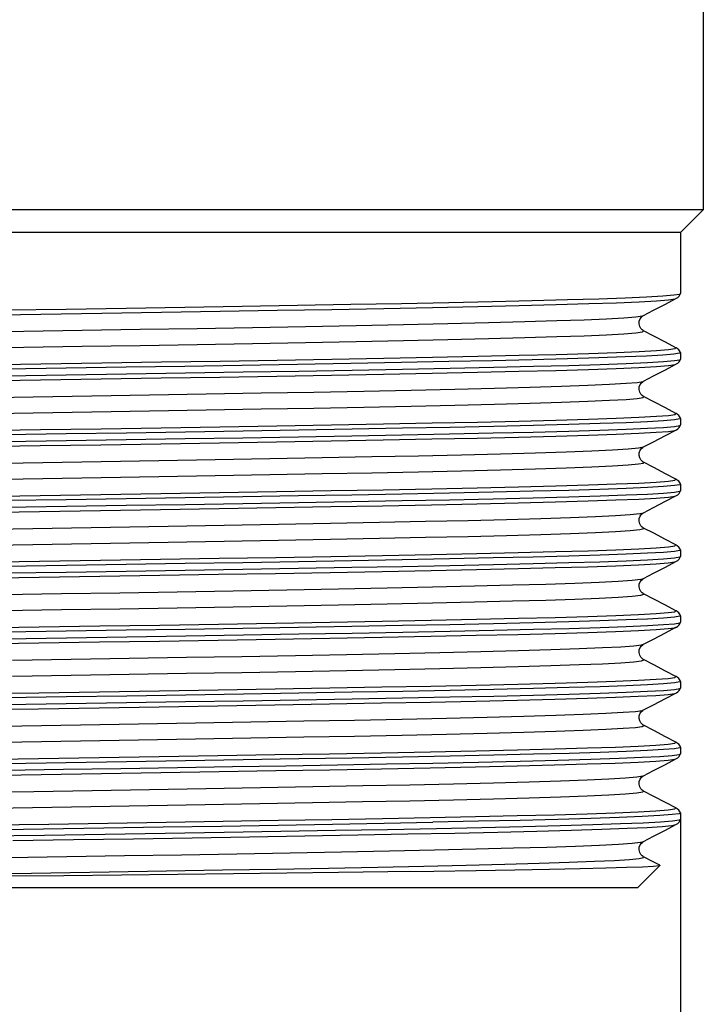
# Model space of a CAD drawing. Units: millimetres. Extents: x -239 to -153, y -60 to 183.
# Drawn here: x -190 to -166, y 44 to 79 of the extents above; entities that cross this region are included whole.
import ezdxf

# ---------------------------------------------------------------- set-up
doc = ezdxf.new("R2010")
doc.units = ezdxf.units.MM
doc.layers.get('0').update_dxf_attribs({"linetype": 'CONTINUOUS'})
doc.layers.get('Defpoints').update_dxf_attribs({"linetype": 'CONTINUOUS'})
doc.layers.add('02_ACHSEN', color=7, linetype='CONTINUOUS')
doc.layers.add('AM_5 ( Bemassung)', color=3, linetype='CONTINUOUS', lineweight=25)
doc.styles.get("Standard").update_dxf_attribs({"font": 'ARIALUNI.TTF'})
doc.dimstyles.new('BENUTZERDEFINIERTE NORM$0', dxfattribs={"dimtxt": 3.5, "dimasz": 2.5, "dimexe": 1, "dimexo": 0, "dimgap": 1.5, "dimtad": 1, "dimdsep": 46, "dimtxsty": 'STANDARD', "dimcen": 0, "dimclrd": 256, "dimclre": 256, "dimclrt": 6, "dimadec": 0, "dimazin": 2, "dimtp": 0.1, "dimtm": 0.1, "dimtfac": 0.71, "dimtmove": 0, "dimatfit": 3, "dimfxl": 1, "dimlwd": -1, "dimlwe": -1, "dimarcsym": 0})

# ---------------------------------------------------------------- blocks, each defined once
blk = doc.blocks.new('*D10')
at = {"layer": 'AM_5 ( Bemassung)', "transparency": 16777216}
for p, q in [((-213.905, 51.961), (-213.905, 22.636)), ((-166.505, 50.807), (-166.505, 22.636)), ((-207.655, 25.136), (-172.755, 25.136))]:
    blk.add_line(p, q, dxfattribs=at)
at = {"layer": 'AM_5 ( Bemassung)', "lineweight": 70, "transparency": 16777216}
for points in [[(-207.655, 26.178), (-207.655, 24.094), (-213.905, 25.136)], [(-172.755, 26.178), (-172.755, 24.094), (-166.505, 25.136)]]:
    blk.add_solid(points, dxfattribs=at)
at = {"layer": 'Defpoints', "color": 0, "lineweight": 70, "transparency": 16777216}
for p in [(-213.905, 51.961), (-166.505, 50.807), (-166.505, 25.136)]:
    blk.add_point(p, dxfattribs=at)
at = {"layer": 'AM_5 ( Bemassung)', "color": 6, "transparency": 16777216, "insert": (-190.205, 33.482), "char_height": 8.75, "attachment_point": 5}
blk.add_mtext('G1 1/2"', dxfattribs=at)

msp = doc.modelspace()

# ---------------------------------------------------------------- linework, layer by layer
at = {"color": 7, "linetype": 'Continuous'}
for p, q in [((-166.506, 69.276), (-166.505, 69.279)), ((-166.665, 69.101), (-166.665, 69.101)), ((-167.803, 68.508), (-167.803, 68.508)), ((-167.803, 67.969), (-167.803, 67.969)), ((-166.665, 67.376), (-166.665, 67.376)), ((-166.506, 67.201), (-166.505, 67.199)), ((-166.665, 66.792), (-166.665, 66.792)), ((-166.506, 66.967), (-166.505, 66.97)), ((-167.803, 66.199), (-167.803, 66.199)), ((-167.803, 65.66), (-167.803, 65.66)), ((-166.665, 65.067), (-166.665, 65.067)), ((-166.506, 64.892), (-166.505, 64.89)), ((-166.506, 64.658), (-166.505, 64.661)), ((-166.665, 64.483), (-166.665, 64.483)), ((-167.803, 63.89), (-167.803, 63.89)), ((-167.803, 63.351), (-167.803, 63.351)), ((-166.665, 62.758), (-166.665, 62.758)), ((-166.506, 62.583), (-166.505, 62.581)), ((-166.506, 62.349), (-166.505, 62.352)), ((-166.665, 62.174), (-166.665, 62.174)), ((-167.803, 61.581), (-167.803, 61.581)), ((-167.803, 61.042), (-167.803, 61.042)), ((-166.665, 60.449), (-166.665, 60.449)), ((-166.506, 60.274), (-166.505, 60.272)), ((-166.665, 59.865), (-166.665, 59.865)), ((-166.506, 60.04), (-166.505, 60.043)), ((-167.803, 59.272), (-167.803, 59.272)), ((-167.803, 58.733), (-167.803, 58.733)), ((-166.665, 58.14), (-166.665, 58.14)), ((-166.506, 57.965), (-166.505, 57.963)), ((-166.665, 57.556), (-166.665, 57.556)), ((-166.506, 57.731), (-166.505, 57.734)), ((-167.803, 56.963), (-167.803, 56.963)), ((-167.803, 56.424), (-167.803, 56.424)), ((-166.665, 55.831), (-166.665, 55.831)), ((-166.506, 55.656), (-166.505, 55.654)), ((-166.506, 55.422), (-166.505, 55.425)), ((-166.665, 55.247), (-166.665, 55.247)), ((-167.803, 54.654), (-167.803, 54.654)), ((-167.803, 54.115), (-167.803, 54.115)), ((-166.665, 53.522), (-166.665, 53.522)), ((-166.506, 53.347), (-166.505, 53.345)), ((-166.665, 52.938), (-166.665, 52.938)), ((-166.506, 53.113), (-166.505, 53.116)), ((-167.803, 52.345), (-167.803, 52.345)), ((-167.803, 51.806), (-167.803, 51.806)), ((-166.665, 51.213), (-166.665, 51.213)), ((-166.506, 51.038), (-166.505, 51.036)), ((-166.665, 50.629), (-166.665, 50.629)), ((-166.505, 50.807), (-166.506, 50.804)), ((-167.803, 50.036), (-167.803, 50.036)), ((-167.803, 49.497), (-167.803, 49.497)), ((-168.005, 48.417), (-167.229, 49.193)), ((-167.233, 49.2), (-167.229, 49.193)), ((-190.205, 48.417), (-168.255, 48.417)), ((-168.255, 48.417), (-168.005, 48.417))]:
    msp.add_line(p, q, dxfattribs=at)
for points in [[(-190.205, 68.701), (-188.09, 68.734), (-185.985, 68.767), (-183.916, 68.8), (-181.905, 68.833), (-179.96, 68.866), (-178.087, 68.899), (-176.308, 68.932), (-174.646, 68.965), (-173.116, 68.997), (-171.72, 69.03), (-170.471, 69.063), (-169.38, 69.096), (-168.454, 69.129), (-167.702, 69.161), (-167.129, 69.194), (-166.739, 69.227), (-166.536, 69.26), (-166.506, 69.276)], [(-166.665, 69.101), (-166.645, 69.112), (-166.605, 69.14), (-166.559, 69.186), (-166.517, 69.251), (-166.506, 69.276)], [(-167.803, 68.508), (-167.452, 68.691), (-167.036, 68.908), (-166.665, 69.101)], [(-167.803, 67.969), (-167.818, 67.977), (-167.854, 68.004), (-167.9, 68.052), (-167.94, 68.123), (-167.961, 68.213), (-167.955, 68.307), (-167.923, 68.39), (-167.878, 68.452), (-167.835, 68.489), (-167.803, 68.508)], [(-166.665, 67.376), (-167.031, 67.567), (-167.447, 67.784), (-167.803, 67.969)], [(-166.505, 67.199), (-166.536, 67.18), (-166.739, 67.147), (-167.129, 67.114), (-167.702, 67.082), (-168.454, 67.049), (-169.38, 67.016), (-170.471, 66.983), (-171.72, 66.95), (-173.116, 66.918), (-174.646, 66.885), (-176.308, 66.852), (-178.087, 66.819), (-179.96, 66.786), (-181.905, 66.753), (-183.916, 66.72), (-185.985, 66.687), (-188.09, 66.654), (-190.205, 66.622)], [(-166.506, 67.201), (-166.52, 67.233), (-166.569, 67.303), (-166.618, 67.347), (-166.659, 67.373), (-166.665, 67.376)], [(-190.205, 66.392), (-188.085, 66.425), (-185.974, 66.458), (-183.892, 66.492), (-181.866, 66.525), (-179.915, 66.557), (-178.046, 66.59), (-176.268, 66.623), (-174.603, 66.656), (-173.068, 66.689), (-171.672, 66.722), (-170.425, 66.755), (-169.333, 66.788), (-168.411, 66.821), (-167.665, 66.854), (-167.1, 66.887), (-166.72, 66.92), (-166.529, 66.953), (-166.506, 66.967)], [(-167.803, 66.199), (-167.452, 66.382), (-167.036, 66.599), (-166.665, 66.792)], [(-166.665, 66.792), (-166.645, 66.803), (-166.605, 66.831), (-166.559, 66.877), (-166.517, 66.942), (-166.506, 66.967)], [(-167.803, 65.66), (-167.818, 65.668), (-167.854, 65.695), (-167.9, 65.743), (-167.94, 65.814), (-167.961, 65.904), (-167.955, 65.998), (-167.923, 66.081), (-167.878, 66.143), (-167.835, 66.18), (-167.803, 66.199)], [(-166.665, 65.067), (-167.031, 65.258), (-167.447, 65.475), (-167.803, 65.66)], [(-166.506, 64.892), (-166.52, 64.924), (-166.569, 64.994), (-166.618, 65.038), (-166.659, 65.064), (-166.665, 65.067)], [(-166.505, 64.89), (-166.529, 64.873), (-166.72, 64.84), (-167.1, 64.807), (-167.665, 64.774), (-168.411, 64.741), (-169.333, 64.708), (-170.425, 64.675), (-171.672, 64.643), (-173.068, 64.61), (-174.603, 64.577), (-176.268, 64.544), (-178.046, 64.511), (-179.915, 64.478), (-181.866, 64.445), (-183.892, 64.412), (-185.974, 64.379), (-188.085, 64.345), (-190.205, 64.313)], [(-190.205, 64.083), (-188.083, 64.116), (-185.975, 64.149), (-183.905, 64.182), (-181.885, 64.215), (-179.932, 64.248), (-178.057, 64.281), (-176.28, 64.314), (-174.62, 64.347), (-173.085, 64.38), (-171.683, 64.413), (-170.429, 64.446), (-169.336, 64.479), (-168.415, 64.512), (-167.667, 64.545), (-167.099, 64.578), (-166.718, 64.611), (-166.528, 64.644), (-166.506, 64.658)], [(-166.665, 64.483), (-166.645, 64.494), (-166.605, 64.522), (-166.559, 64.568), (-166.517, 64.633), (-166.506, 64.658)], [(-167.803, 63.89), (-167.452, 64.073), (-167.036, 64.29), (-166.665, 64.483)], [(-167.803, 63.351), (-167.818, 63.359), (-167.854, 63.386), (-167.9, 63.434), (-167.94, 63.505), (-167.961, 63.595), (-167.955, 63.689), (-167.923, 63.772), (-167.878, 63.834), (-167.835, 63.871), (-167.803, 63.89)], [(-166.665, 62.758), (-167.031, 62.949), (-167.447, 63.166), (-167.803, 63.351)], [(-166.505, 62.581), (-166.528, 62.565), (-166.718, 62.532), (-167.099, 62.498), (-167.667, 62.465), (-168.415, 62.432), (-169.336, 62.399), (-170.429, 62.366), (-171.683, 62.333), (-173.085, 62.3), (-174.62, 62.267), (-176.28, 62.234), (-178.057, 62.201), (-179.932, 62.168), (-181.885, 62.135), (-183.905, 62.102), (-185.975, 62.07), (-188.083, 62.037), (-190.205, 62.004)], [(-166.506, 62.583), (-166.52, 62.615), (-166.569, 62.685), (-166.618, 62.729), (-166.659, 62.755), (-166.665, 62.758)], [(-190.205, 61.774), (-188.082, 61.807), (-185.975, 61.84), (-183.904, 61.873), (-181.881, 61.906), (-179.929, 61.939), (-178.056, 61.972), (-176.283, 62.005), (-174.62, 62.038), (-173.084, 62.071), (-171.685, 62.104), (-170.43, 62.137), (-169.334, 62.17), (-168.41, 62.203), (-167.665, 62.236), (-167.099, 62.269), (-166.719, 62.302), (-166.529, 62.335), (-166.506, 62.349)], [(-166.665, 62.174), (-166.645, 62.185), (-166.605, 62.213), (-166.559, 62.259), (-166.517, 62.324), (-166.506, 62.349)], [(-167.803, 61.581), (-167.452, 61.764), (-167.036, 61.981), (-166.665, 62.174)], [(-167.803, 61.042), (-167.818, 61.05), (-167.854, 61.077), (-167.9, 61.125), (-167.94, 61.196), (-167.961, 61.286), (-167.955, 61.38), (-167.923, 61.463), (-167.878, 61.525), (-167.835, 61.562), (-167.803, 61.581)], [(-166.665, 60.449), (-167.031, 60.64), (-167.447, 60.857), (-167.803, 61.042)], [(-166.505, 60.272), (-166.529, 60.255), (-166.719, 60.222), (-167.099, 60.189), (-167.665, 60.156), (-168.41, 60.123), (-169.334, 60.09), (-170.43, 60.057), (-171.685, 60.024), (-173.084, 59.991), (-174.62, 59.958), (-176.283, 59.925), (-178.056, 59.892), (-179.929, 59.859), (-181.881, 59.826), (-183.904, 59.793), (-185.975, 59.761), (-188.082, 59.728), (-190.205, 59.695)], [(-166.506, 60.274), (-166.52, 60.306), (-166.569, 60.376), (-166.618, 60.42), (-166.659, 60.446), (-166.665, 60.449)], [(-190.205, 59.465), (-188.083, 59.498), (-185.978, 59.531), (-183.903, 59.564), (-181.878, 59.597), (-179.925, 59.63), (-178.051, 59.663), (-176.278, 59.696), (-174.615, 59.729), (-173.079, 59.762), (-171.678, 59.795), (-170.427, 59.828), (-169.337, 59.861), (-168.415, 59.894), (-167.667, 59.927), (-167.099, 59.96), (-166.719, 59.993), (-166.529, 60.026), (-166.506, 60.04)], [(-167.803, 59.272), (-167.452, 59.455), (-167.036, 59.672), (-166.665, 59.865)], [(-166.665, 59.865), (-166.645, 59.876), (-166.605, 59.904), (-166.559, 59.95), (-166.517, 60.015), (-166.506, 60.04)], [(-167.803, 58.733), (-167.818, 58.741), (-167.854, 58.768), (-167.9, 58.816), (-167.94, 58.887), (-167.961, 58.977), (-167.955, 59.071), (-167.923, 59.154), (-167.878, 59.216), (-167.835, 59.253), (-167.803, 59.272)], [(-166.665, 58.14), (-167.031, 58.331), (-167.447, 58.548), (-167.803, 58.733)], [(-166.506, 57.965), (-166.52, 57.997), (-166.569, 58.067), (-166.618, 58.111), (-166.659, 58.137), (-166.665, 58.14)], [(-166.505, 57.963), (-166.529, 57.946), (-166.719, 57.913), (-167.099, 57.88), (-167.667, 57.847), (-168.415, 57.814), (-169.337, 57.781), (-170.427, 57.748), (-171.678, 57.715), (-173.079, 57.682), (-174.615, 57.649), (-176.278, 57.616), (-178.051, 57.583), (-179.925, 57.55), (-181.878, 57.518), (-183.903, 57.484), (-185.978, 57.451), (-188.083, 57.419), (-190.205, 57.386)], [(-190.205, 57.156), (-188.079, 57.189), (-185.962, 57.223), (-183.882, 57.256), (-181.861, 57.289), (-179.909, 57.322), (-178.038, 57.355), (-176.266, 57.387), (-174.604, 57.42), (-173.07, 57.453), (-171.672, 57.486), (-170.423, 57.519), (-169.333, 57.552), (-168.411, 57.585), (-167.665, 57.618), (-167.1, 57.651), (-166.72, 57.684), (-166.529, 57.717), (-166.506, 57.731)], [(-167.803, 56.963), (-167.452, 57.146), (-167.036, 57.363), (-166.665, 57.556)], [(-166.665, 57.556), (-166.645, 57.567), (-166.605, 57.595), (-166.559, 57.641), (-166.517, 57.706), (-166.506, 57.731)], [(-167.803, 56.424), (-167.818, 56.432), (-167.854, 56.459), (-167.9, 56.507), (-167.94, 56.578), (-167.961, 56.668), (-167.955, 56.762), (-167.923, 56.845), (-167.878, 56.907), (-167.835, 56.944), (-167.803, 56.963)], [(-166.665, 55.831), (-167.031, 56.022), (-167.447, 56.239), (-167.803, 56.424)], [(-166.506, 55.656), (-166.52, 55.688), (-166.569, 55.758), (-166.618, 55.802), (-166.659, 55.828), (-166.665, 55.831)], [(-166.505, 55.654), (-166.529, 55.637), (-166.72, 55.604), (-167.1, 55.571), (-167.665, 55.538), (-168.411, 55.505), (-169.333, 55.472), (-170.423, 55.439), (-171.672, 55.407), (-173.07, 55.374), (-174.604, 55.341), (-176.266, 55.308), (-178.038, 55.275), (-179.909, 55.242), (-181.861, 55.209), (-183.882, 55.176), (-185.962, 55.143), (-188.079, 55.11), (-190.205, 55.077)], [(-190.205, 54.847), (-188.085, 54.88), (-185.974, 54.913), (-183.893, 54.946), (-181.867, 54.98), (-179.915, 55.012), (-178.045, 55.045), (-176.269, 55.078), (-174.603, 55.111), (-173.068, 55.144), (-171.671, 55.177), (-170.423, 55.21), (-169.332, 55.243), (-168.41, 55.276), (-167.664, 55.309), (-167.099, 55.342), (-166.72, 55.375), (-166.529, 55.408), (-166.506, 55.422)], [(-166.665, 55.247), (-166.645, 55.258), (-166.605, 55.286), (-166.559, 55.332), (-166.517, 55.397), (-166.506, 55.422)], [(-167.803, 54.654), (-167.452, 54.837), (-167.036, 55.054), (-166.665, 55.247)], [(-167.803, 54.115), (-167.818, 54.123), (-167.854, 54.15), (-167.9, 54.198), (-167.94, 54.269), (-167.961, 54.359), (-167.955, 54.453), (-167.923, 54.536), (-167.878, 54.598), (-167.835, 54.635), (-167.803, 54.654)], [(-166.665, 53.522), (-167.031, 53.713), (-167.447, 53.93), (-167.803, 54.115)], [(-166.505, 53.345), (-166.529, 53.328), (-166.72, 53.295), (-167.099, 53.262), (-167.664, 53.229), (-168.41, 53.196), (-169.332, 53.163), (-170.423, 53.13), (-171.671, 53.098), (-173.068, 53.065), (-174.603, 53.032), (-176.269, 52.999), (-178.045, 52.966), (-179.915, 52.933), (-181.867, 52.9), (-183.893, 52.867), (-185.974, 52.834), (-188.085, 52.8), (-190.205, 52.768)], [(-166.506, 53.347), (-166.52, 53.379), (-166.569, 53.449), (-166.618, 53.493), (-166.659, 53.519), (-166.665, 53.522)], [(-175.206, 52.79), (-173.604, 52.824), (-172.137, 52.857), (-170.814, 52.891), (-169.653, 52.924), (-168.666, 52.958), (-167.859, 52.991), (-167.234, 53.024), (-166.8, 53.058), (-166.558, 53.091), (-166.506, 53.113)], [(-167.803, 52.345), (-167.452, 52.528), (-167.036, 52.745), (-166.665, 52.938)], [(-166.665, 52.938), (-166.645, 52.949), (-166.605, 52.977), (-166.559, 53.023), (-166.517, 53.088), (-166.506, 53.113)], [(-190.205, 52.538), (-188.179, 52.57), (-186.164, 52.601), (-184.182, 52.633), (-182.247, 52.664), (-180.369, 52.696), (-178.558, 52.727), (-176.83, 52.759), (-175.206, 52.79)], [(-167.803, 51.806), (-167.818, 51.814), (-167.854, 51.841), (-167.9, 51.889), (-167.94, 51.96), (-167.961, 52.05), (-167.955, 52.144), (-167.923, 52.227), (-167.878, 52.289), (-167.835, 52.326), (-167.803, 52.345)], [(-166.665, 51.213), (-167.031, 51.404), (-167.447, 51.621), (-167.803, 51.806)], [(-166.506, 51.038), (-166.52, 51.07), (-166.569, 51.14), (-166.618, 51.184), (-166.659, 51.21), (-166.665, 51.213)], [(-166.505, 51.036), (-166.558, 51.011), (-166.8, 50.978), (-167.234, 50.944), (-167.859, 50.911), (-168.666, 50.878), (-169.653, 50.844), (-170.814, 50.811), (-172.137, 50.777), (-173.604, 50.744), (-175.206, 50.71)], [(-191.02, 50.446), (-188.889, 50.479), (-186.768, 50.512), (-184.675, 50.545), (-182.627, 50.578), (-180.641, 50.611), (-178.731, 50.644), (-176.915, 50.677), (-175.206, 50.71)], [(-166.506, 50.804), (-166.551, 50.784), (-166.782, 50.75), (-167.205, 50.717), (-167.818, 50.684), (-168.614, 50.65), (-169.589, 50.617), (-170.733, 50.584), (-172.037, 50.55), (-173.49, 50.517), (-175.081, 50.484), (-176.796, 50.45), (-178.622, 50.417), (-180.543, 50.384), (-182.543, 50.35), (-184.607, 50.317), (-186.716, 50.284), (-188.854, 50.25), (-191.004, 50.217)], [(-167.803, 50.036), (-167.452, 50.219), (-167.036, 50.436), (-166.665, 50.629)], [(-166.665, 50.629), (-166.645, 50.64), (-166.605, 50.668), (-166.559, 50.714), (-166.517, 50.779), (-166.506, 50.804)], [(-167.803, 49.497), (-167.818, 49.505), (-167.854, 49.532), (-167.9, 49.58), (-167.94, 49.651), (-167.961, 49.741), (-167.955, 49.835), (-167.923, 49.918), (-167.878, 49.98), (-167.835, 50.017), (-167.803, 50.036)], [(-167.233, 49.2), (-167.447, 49.312), (-167.803, 49.497)], [(-167.229, 49.193), (-167.258, 49.183), (-167.457, 49.161), (-167.839, 49.139), (-168.399, 49.118), (-169.133, 49.096), (-170.037, 49.074), (-171.106, 49.053), (-172.327, 49.031), (-173.685, 49.009), (-175.175, 48.987), (-176.793, 48.966), (-178.518, 48.944), (-180.331, 48.922), (-182.213, 48.9), (-184.16, 48.878), (-186.15, 48.857), (-188.171, 48.835), (-190.205, 48.813)]]:
    msp.add_lwpolyline(points, dxfattribs=at)
at = {"color": 9, "linetype": 'Continuous'}
for points in [[(-191.118, 68.521), (-188.974, 68.554), (-186.84, 68.588), (-184.734, 68.621), (-182.674, 68.655), (-180.675, 68.688), (-178.756, 68.721), (-176.932, 68.755), (-175.218, 68.788), (-173.628, 68.822), (-172.175, 68.855), (-170.872, 68.889), (-169.729, 68.922), (-168.756, 68.956), (-167.96, 68.989), (-167.349, 69.023), (-166.927, 69.056), (-166.699, 69.09), (-166.665, 69.101)], [(-191.646, 67.919), (-189.581, 67.953), (-187.521, 67.987), (-185.484, 68.021), (-183.487, 68.054), (-181.547, 68.088), (-179.681, 68.122), (-177.904, 68.156), (-176.232, 68.19), (-174.678, 68.224), (-173.256, 68.258), (-171.978, 68.292), (-170.855, 68.325), (-169.896, 68.359), (-169.11, 68.393), (-168.502, 68.427), (-168.079, 68.461), (-167.844, 68.495), (-167.803, 68.508)], [(-191.646, 67.357), (-189.581, 67.391), (-187.521, 67.425), (-185.484, 67.458), (-183.487, 67.492), (-181.547, 67.526), (-179.681, 67.56), (-177.904, 67.594), (-176.232, 67.628), (-174.678, 67.662), (-173.256, 67.696), (-171.978, 67.729), (-170.855, 67.763), (-169.896, 67.797), (-169.11, 67.831), (-168.502, 67.865), (-168.079, 67.899), (-167.844, 67.933), (-167.803, 67.969)], [(-191.118, 66.774), (-188.974, 66.807), (-186.84, 66.841), (-184.734, 66.874), (-182.674, 66.908), (-180.675, 66.941), (-178.756, 66.975), (-176.932, 67.008), (-175.218, 67.042), (-173.628, 67.075), (-172.175, 67.109), (-170.872, 67.142), (-169.729, 67.175), (-168.756, 67.209), (-167.96, 67.242), (-167.349, 67.276), (-166.927, 67.309), (-166.699, 67.343), (-166.665, 67.376)], [(-191.133, 66.211), (-188.989, 66.245), (-186.855, 66.278), (-184.749, 66.312), (-182.688, 66.345), (-180.689, 66.379), (-178.77, 66.412), (-176.945, 66.446), (-175.23, 66.479), (-173.639, 66.513), (-172.185, 66.546), (-170.881, 66.58), (-169.736, 66.613), (-168.762, 66.647), (-167.965, 66.68), (-167.353, 66.713), (-166.93, 66.747), (-166.699, 66.78), (-166.665, 66.792)], [(-191.312, 65.615), (-189.247, 65.649), (-187.19, 65.683), (-185.158, 65.717), (-183.169, 65.751), (-181.24, 65.785), (-179.387, 65.819), (-177.626, 65.853), (-175.972, 65.886), (-174.439, 65.92), (-173.04, 65.954), (-171.786, 65.988), (-170.689, 66.022), (-169.757, 66.056), (-168.999, 66.09), (-168.421, 66.124), (-168.028, 66.157), (-167.824, 66.191), (-167.803, 66.199)], [(-191.312, 65.053), (-189.247, 65.087), (-187.19, 65.121), (-185.158, 65.155), (-183.169, 65.189), (-181.24, 65.223), (-179.387, 65.257), (-177.626, 65.29), (-175.972, 65.324), (-174.439, 65.358), (-173.04, 65.392), (-171.786, 65.426), (-170.689, 65.46), (-169.757, 65.494), (-168.999, 65.528), (-168.421, 65.561), (-168.028, 65.595), (-167.824, 65.629), (-167.803, 65.66)], [(-191.133, 64.465), (-188.989, 64.498), (-186.855, 64.532), (-184.749, 64.565), (-182.688, 64.598), (-180.689, 64.632), (-178.77, 64.665), (-176.945, 64.699), (-175.23, 64.732), (-173.639, 64.766), (-172.185, 64.799), (-170.881, 64.833), (-169.736, 64.866), (-168.762, 64.9), (-167.965, 64.933), (-167.353, 64.967), (-166.93, 65), (-166.699, 65.034), (-166.665, 65.067)], [(-191.148, 63.902), (-189.004, 63.936), (-186.87, 63.969), (-184.764, 64.003), (-182.702, 64.036), (-180.703, 64.07), (-178.783, 64.103), (-176.957, 64.136), (-175.241, 64.17), (-173.649, 64.203), (-172.195, 64.237), (-170.889, 64.27), (-169.744, 64.304), (-168.768, 64.337), (-167.97, 64.371), (-167.356, 64.404), (-166.932, 64.438), (-166.7, 64.471), (-166.665, 64.483)], [(-190.978, 63.312), (-188.913, 63.346), (-186.859, 63.38), (-184.833, 63.414), (-182.853, 63.447), (-180.935, 63.481), (-179.096, 63.515), (-177.351, 63.549), (-175.716, 63.583), (-174.203, 63.617), (-172.827, 63.651), (-171.598, 63.685), (-170.526, 63.718), (-169.622, 63.752), (-168.893, 63.786), (-168.345, 63.82), (-167.982, 63.854), (-167.803, 63.89)], [(-190.978, 62.75), (-188.913, 62.784), (-186.859, 62.817), (-184.833, 62.851), (-182.853, 62.885), (-180.935, 62.919), (-179.096, 62.953), (-177.351, 62.987), (-175.716, 63.021), (-174.203, 63.055), (-172.827, 63.088), (-171.598, 63.122), (-170.526, 63.156), (-169.622, 63.19), (-168.893, 63.224), (-168.345, 63.258), (-167.982, 63.292), (-167.808, 63.326), (-167.803, 63.351)], [(-191.148, 62.155), (-189.004, 62.189), (-186.87, 62.222), (-184.764, 62.256), (-182.702, 62.289), (-180.703, 62.323), (-178.783, 62.356), (-176.957, 62.39), (-175.241, 62.423), (-173.649, 62.457), (-172.195, 62.49), (-170.889, 62.523), (-169.744, 62.557), (-168.768, 62.59), (-167.97, 62.624), (-167.356, 62.657), (-166.932, 62.691), (-166.7, 62.724), (-166.665, 62.758)], [(-191.163, 61.593), (-189.019, 61.626), (-186.885, 61.66), (-184.779, 61.693), (-182.717, 61.727), (-180.717, 61.76), (-178.796, 61.794), (-176.97, 61.827), (-175.253, 61.861), (-173.66, 61.894), (-172.204, 61.928), (-170.898, 61.961), (-169.751, 61.995), (-168.775, 62.028), (-167.975, 62.062), (-167.36, 62.095), (-166.934, 62.128), (-166.701, 62.162), (-166.665, 62.174)], [(-190.644, 61.008), (-188.58, 61.042), (-186.529, 61.076), (-184.509, 61.11), (-182.538, 61.144), (-180.632, 61.178), (-178.807, 61.212), (-177.079, 61.246), (-175.463, 61.279), (-173.971, 61.313), (-172.618, 61.347), (-171.413, 61.381), (-170.369, 61.415), (-169.493, 61.449), (-168.792, 61.483), (-168.274, 61.517), (-167.941, 61.55), (-167.803, 61.581)], [(-190.644, 60.446), (-188.58, 60.48), (-186.529, 60.514), (-184.509, 60.548), (-182.538, 60.582), (-180.632, 60.616), (-178.807, 60.649), (-177.079, 60.683), (-175.463, 60.717), (-173.971, 60.751), (-172.618, 60.785), (-171.413, 60.819), (-170.369, 60.853), (-169.493, 60.887), (-168.792, 60.92), (-168.274, 60.954), (-167.941, 60.988), (-167.798, 61.022), (-167.803, 61.042)], [(-191.163, 59.846), (-189.019, 59.88), (-186.885, 59.913), (-184.779, 59.947), (-182.717, 59.98), (-180.717, 60.013), (-178.796, 60.047), (-176.97, 60.08), (-175.253, 60.114), (-173.66, 60.147), (-172.204, 60.181), (-170.898, 60.214), (-169.751, 60.248), (-168.775, 60.281), (-167.975, 60.315), (-167.36, 60.348), (-166.934, 60.382), (-166.701, 60.415), (-166.665, 60.449)], [(-191.179, 59.284), (-189.035, 59.317), (-186.9, 59.351), (-184.793, 59.384), (-182.731, 59.418), (-180.731, 59.451), (-178.809, 59.485), (-176.982, 59.518), (-175.265, 59.551), (-173.671, 59.585), (-172.214, 59.618), (-170.907, 59.652), (-169.759, 59.685), (-168.781, 59.719), (-167.98, 59.752), (-167.364, 59.786), (-166.937, 59.819), (-166.702, 59.853), (-166.665, 59.865)], [(-190.31, 58.705), (-188.247, 58.739), (-186.2, 58.773), (-184.187, 58.806), (-182.225, 58.84), (-180.331, 58.874), (-178.521, 58.908), (-176.81, 58.942), (-175.213, 58.976), (-173.743, 59.01), (-172.413, 59.044), (-171.233, 59.077), (-170.215, 59.111), (-169.367, 59.145), (-168.696, 59.179), (-168.207, 59.213), (-167.905, 59.247), (-167.803, 59.272)], [(-190.31, 58.143), (-188.247, 58.177), (-186.2, 58.21), (-184.187, 58.244), (-182.225, 58.278), (-180.331, 58.312), (-178.521, 58.346), (-176.81, 58.38), (-175.213, 58.414), (-173.743, 58.448), (-172.413, 58.481), (-171.233, 58.515), (-170.215, 58.549), (-169.367, 58.583), (-168.696, 58.617), (-168.207, 58.651), (-167.905, 58.685), (-167.793, 58.719), (-167.803, 58.733)], [(-191.179, 57.537), (-189.035, 57.57), (-186.9, 57.604), (-184.793, 57.637), (-182.731, 57.671), (-180.731, 57.704), (-178.809, 57.738), (-176.982, 57.771), (-175.265, 57.805), (-173.671, 57.838), (-172.214, 57.872), (-170.907, 57.905), (-169.759, 57.938), (-168.781, 57.972), (-167.98, 58.005), (-167.364, 58.039), (-166.937, 58.072), (-166.702, 58.106), (-166.665, 58.14)], [(-191.194, 56.974), (-189.05, 57.008), (-186.915, 57.041), (-184.808, 57.075), (-182.746, 57.108), (-180.745, 57.142), (-178.823, 57.175), (-176.995, 57.209), (-175.276, 57.242), (-173.682, 57.276), (-172.224, 57.309), (-170.915, 57.343), (-169.767, 57.376), (-168.787, 57.41), (-167.985, 57.443), (-167.367, 57.476), (-166.939, 57.51), (-166.703, 57.543), (-166.665, 57.556)], [(-189.976, 56.401), (-187.914, 56.435), (-185.872, 56.469), (-183.866, 56.503), (-181.914, 56.537), (-180.032, 56.571), (-178.237, 56.605), (-176.544, 56.638), (-174.966, 56.672), (-173.518, 56.706), (-172.211, 56.74), (-171.058, 56.774), (-170.067, 56.808), (-169.247, 56.842), (-168.604, 56.876), (-168.146, 56.909), (-167.874, 56.943), (-167.803, 56.963)], [(-189.976, 55.839), (-187.914, 55.873), (-185.872, 55.907), (-183.866, 55.941), (-181.914, 55.975), (-180.032, 56.009), (-178.237, 56.042), (-176.544, 56.076), (-174.966, 56.11), (-173.518, 56.144), (-172.211, 56.178), (-171.058, 56.212), (-170.067, 56.246), (-169.247, 56.28), (-168.604, 56.313), (-168.146, 56.347), (-167.874, 56.381), (-167.793, 56.415), (-167.803, 56.424)], [(-191.194, 55.228), (-189.05, 55.261), (-186.915, 55.295), (-184.808, 55.328), (-182.746, 55.362), (-180.745, 55.395), (-178.823, 55.428), (-176.995, 55.462), (-175.276, 55.495), (-173.682, 55.529), (-172.224, 55.562), (-170.915, 55.596), (-169.767, 55.629), (-168.787, 55.663), (-167.985, 55.696), (-167.367, 55.73), (-166.939, 55.763), (-166.703, 55.797), (-166.665, 55.831)], [(-191.209, 54.665), (-189.065, 54.699), (-186.93, 54.732), (-184.823, 54.766), (-182.76, 54.799), (-180.759, 54.833), (-178.836, 54.866), (-177.007, 54.9), (-175.288, 54.933), (-173.693, 54.966), (-172.234, 55), (-170.924, 55.033), (-169.774, 55.067), (-168.793, 55.1), (-167.99, 55.134), (-167.371, 55.167), (-166.941, 55.201), (-166.704, 55.234), (-166.665, 55.247)], [(-191.707, 54.064), (-189.642, 54.098), (-187.582, 54.132), (-185.544, 54.166), (-183.546, 54.199), (-181.604, 54.233), (-179.736, 54.267), (-177.956, 54.301), (-176.28, 54.335), (-174.723, 54.369), (-173.297, 54.403), (-172.014, 54.437), (-170.886, 54.47), (-169.922, 54.504), (-169.131, 54.538), (-168.518, 54.572), (-168.089, 54.606), (-167.848, 54.64), (-167.803, 54.654)], [(-191.707, 53.502), (-189.642, 53.536), (-187.582, 53.57), (-185.544, 53.603), (-183.546, 53.637), (-181.604, 53.671), (-179.736, 53.705), (-177.956, 53.739), (-176.28, 53.773), (-174.723, 53.807), (-173.297, 53.841), (-172.014, 53.874), (-170.886, 53.908), (-169.922, 53.942), (-169.131, 53.976), (-168.518, 54.01), (-168.089, 54.044), (-167.848, 54.078), (-167.797, 54.112), (-167.803, 54.115)], [(-191.209, 52.918), (-189.065, 52.952), (-186.93, 52.985), (-184.823, 53.019), (-182.76, 53.052), (-180.759, 53.086), (-178.836, 53.119), (-177.007, 53.153), (-175.288, 53.186), (-173.693, 53.22), (-172.234, 53.253), (-170.924, 53.287), (-169.774, 53.32), (-168.793, 53.353), (-167.99, 53.387), (-167.371, 53.42), (-166.941, 53.454), (-166.704, 53.487), (-166.665, 53.522)], [(-175.3, 52.624), (-173.703, 52.657), (-172.244, 52.691), (-170.933, 52.724), (-169.782, 52.758), (-168.8, 52.791), (-167.995, 52.825), (-167.375, 52.858), (-166.944, 52.891), (-166.705, 52.925), (-166.665, 52.938)], [(-191.091, 52.358), (-188.964, 52.391), (-186.846, 52.425), (-184.757, 52.458), (-182.711, 52.491), (-180.727, 52.524), (-178.82, 52.557), (-177.006, 52.591), (-175.3, 52.624)], [(-176.02, 52.031), (-174.483, 52.065), (-173.079, 52.099), (-171.821, 52.133), (-170.719, 52.167), (-169.782, 52.201), (-169.019, 52.235), (-168.436, 52.269), (-168.037, 52.302), (-167.827, 52.336), (-167.803, 52.345)], [(-191.277, 51.762), (-189.224, 51.796), (-187.179, 51.829), (-185.159, 51.863), (-183.182, 51.897), (-181.264, 51.93), (-179.42, 51.964), (-177.668, 51.998), (-176.02, 52.031)], [(-176.02, 51.469), (-174.483, 51.503), (-173.079, 51.537), (-171.821, 51.571), (-170.719, 51.605), (-169.782, 51.639), (-169.019, 51.673), (-168.436, 51.706), (-168.037, 51.74), (-167.827, 51.774), (-167.803, 51.806)], [(-191.337, 51.199), (-189.276, 51.233), (-187.223, 51.266), (-185.196, 51.3), (-183.21, 51.334), (-181.284, 51.368), (-179.434, 51.402), (-177.674, 51.435), (-176.02, 51.469)], [(-175.3, 50.877), (-173.703, 50.91), (-172.244, 50.944), (-170.933, 50.977), (-169.782, 51.011), (-168.8, 51.044), (-167.995, 51.078), (-167.375, 51.111), (-166.944, 51.145), (-166.705, 51.178), (-166.665, 51.213)], [(-190.788, 50.616), (-188.699, 50.649), (-186.622, 50.681), (-184.573, 50.714), (-182.568, 50.746), (-180.623, 50.779), (-178.754, 50.812), (-176.975, 50.844), (-175.3, 50.877)], [(-189.956, 50.067), (-187.832, 50.1), (-185.728, 50.133), (-183.659, 50.166), (-181.645, 50.2), (-179.7, 50.233), (-177.84, 50.266), (-176.082, 50.299), (-174.439, 50.332), (-172.925, 50.366), (-171.551, 50.399), (-170.33, 50.432), (-169.271, 50.465), (-168.383, 50.498), (-167.673, 50.532), (-167.146, 50.565), (-166.808, 50.598), (-166.665, 50.629)], [(-190.12, 49.472), (-188.069, 49.506), (-186.036, 49.539), (-184.038, 49.573), (-182.092, 49.607), (-180.214, 49.64), (-178.42, 49.674), (-176.725, 49.708), (-175.143, 49.741), (-173.687, 49.775), (-172.37, 49.809), (-171.203, 49.842), (-170.195, 49.876), (-169.355, 49.91), (-168.69, 49.943), (-168.206, 49.977), (-167.906, 50.011), (-167.803, 50.036)], [(-190.69, 48.9), (-188.63, 48.934), (-186.583, 48.968), (-184.567, 49.002), (-182.599, 49.036), (-180.695, 49.069), (-178.871, 49.103), (-177.143, 49.137), (-175.525, 49.171), (-174.032, 49.205), (-172.675, 49.238), (-171.466, 49.272), (-170.416, 49.306), (-169.533, 49.34), (-168.825, 49.374), (-168.298, 49.407), (-167.956, 49.441), (-167.801, 49.475), (-167.803, 49.497)]]:
    msp.add_lwpolyline(points, dxfattribs=at)
at = {"layer": '02_ACHSEN', "color": 7, "linetype": 'Continuous'}
for p, q in [((-165.705, 153.117), (-165.705, 72.217)), ((-165.705, 72.217), (-166.505, 71.417)), ((-166.505, 71.417), (-166.505, 69.279)), ((-166.505, 67.199), (-166.505, 66.97)), ((-166.505, 64.89), (-166.505, 64.661)), ((-166.505, 62.581), (-166.505, 62.352)), ((-166.505, 60.272), (-166.505, 60.043)), ((-166.505, 57.963), (-166.505, 57.734)), ((-166.505, 55.654), (-166.505, 55.425)), ((-166.505, 53.345), (-166.505, 53.116)), ((-166.505, 51.036), (-166.505, 50.807))]:
    msp.add_line(p, q, dxfattribs=at)
for points in [[(-165.705, 72.217), (-165.81, 72.217), (-166.122, 72.217), (-166.64, 72.217), (-167.36, 72.217), (-168.274, 72.217), (-169.375, 72.217), (-170.654, 72.217), (-172.099, 72.217), (-173.7, 72.217), (-175.441, 72.217), (-177.308, 72.217), (-179.285, 72.217), (-181.355, 72.217), (-183.5, 72.217), (-185.703, 72.217), (-187.945, 72.217), (-190.205, 72.217)], [(-166.505, 71.417), (-166.532, 71.417), (-166.746, 71.417), (-167.173, 71.417), (-167.809, 71.417), (-168.647, 71.417), (-169.68, 71.417), (-170.9, 71.417), (-172.294, 71.417), (-173.85, 71.417), (-175.555, 71.417), (-177.392, 71.417), (-179.345, 71.417), (-181.397, 71.417), (-183.528, 71.417), (-185.72, 71.417), (-187.952, 71.417), (-190.205, 71.417)]]:
    msp.add_lwpolyline(points, dxfattribs=at)

# ---------------------------------------------------------------- dimensions: what is measured, and where the dimension line sits
at = {"layer": 'AM_5 ( Bemassung)'}
dim = msp.add_linear_dim(base=(-166.505, 25.136), p1=(-213.905, 51.961), p2=(-166.505, 50.807), text='G1 1/2"', dimstyle='BENUTZERDEFINIERTE NORM$0', override={"dimscale": 2.5}, dxfattribs=at)
dim.commit()
dim.dimension.update_dxf_attribs({"geometry": '*D10', "text_midpoint": (-190.205, 25.136), "dimtype": 160})

doc.saveas('drawing.dxf')
